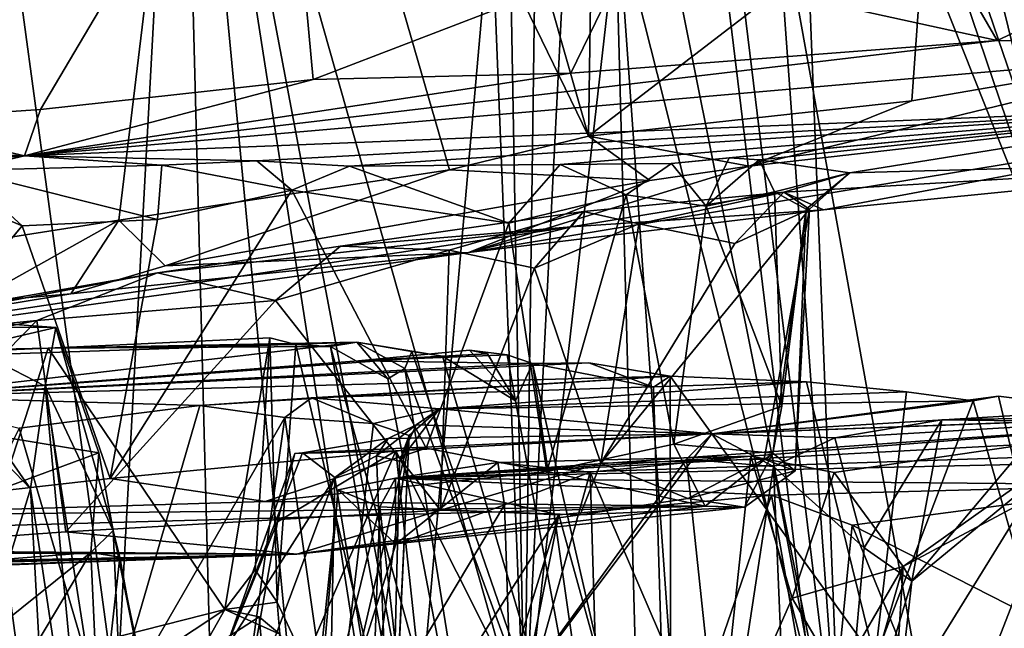
# Model space of a CAD drawing. Units: metres. Extents: x 18.18 to 23.37, y -3.57 to 5.04.
# Drawn here: x 19.95 to 20.43, y -2.3 to -2 of the extents above; entities that cross this region are included whole.
import ezdxf

# ---------------------------------------------------------------- set-up
doc = ezdxf.new("R2010")
doc.units = ezdxf.units.M

msp = doc.modelspace()

# ---------------------------------------------------------------- linework, layer by layer
at = {"layer": '1'}
for points in [[(21.09198, -1.31597, -24.00065), (21.38134, -2.96631, -24.01198), (20.22681, -1.4234, -24.0032)], [(20.3242, -1.40791, -5.22206), (20.32956, -1.50608, -5.2197), (20.47568, -2.18083, -5.87603)], [(20.3242, -1.40791, -5.22206), (20.47568, -2.18083, -5.87603), (20.47863, -1.46195, -6.04885)], [(20.22791, -2.05886, 7.45803), (20.07774, -1.53214, 7.40374), (20.23754, -1.41465, 7.44905)], [(20.22791, -2.05886, 7.45803), (20.23754, -1.41465, 7.44905), (20.39329, -1.93164, 7.51737)], [(18.85925, -2.05973, -24.03306), (18.67856, -1.73669, -24.01905), (20.22681, -1.4234, -24.0032)], [(20.22681, -1.4234, -24.0032), (18.86893, -2.54104, -24.03576), (18.85925, -2.05973, -24.03306)], [(18.89588, -2.78935, -24.03194), (18.86893, -2.54104, -24.03576), (20.22681, -1.4234, -24.0032)], [(18.89588, -2.78935, -24.03194), (20.22681, -1.4234, -24.0032), (20.06951, -3.20384, -24.02216)], [(20.22681, -1.4234, -24.0032), (20.27466, -3.19074, -24.02115), (20.06951, -3.20384, -24.02216)], [(21.10168, -3.16763, -24.01275), (20.9565, -3.16756, -24.01533), (20.22681, -1.4234, -24.0032)], [(20.22681, -1.4234, -24.0032), (20.4394, -3.1726, -24.02093), (20.27466, -3.19074, -24.02115)], [(20.22681, -1.4234, -24.0032), (20.9565, -3.16756, -24.01533), (20.82476, -3.17362, -24.01625)], [(20.5449, -3.1865, -24.01894), (20.4394, -3.1726, -24.02093), (20.22681, -1.4234, -24.0032)], [(20.5449, -3.1865, -24.01894), (20.22681, -1.4234, -24.0032), (20.82476, -3.17362, -24.01625)], [(20.22681, -1.4234, -24.0032), (21.38134, -2.96631, -24.01198), (21.10168, -3.16763, -24.01275)], [(20.32956, -1.50608, -5.2197), (20.33993, -1.63, -5.24417), (20.47568, -2.18083, -5.87603)], [(20.04853, -1.68952, 7.39594), (20.07774, -1.53214, 7.40374), (20.22791, -2.05886, 7.45803)], [(20.16775, -1.62561, -4.24904), (20.02904, -1.76012, -3.3558), (20.19682, -2.35207, -4.25073)], [(20.16775, -1.62561, -4.24904), (20.19682, -2.35207, -4.25073), (20.18649, -1.78486, -4.3318)], [(20.33993, -1.63, -5.24417), (20.33726, -1.77187, -5.172), (20.47568, -2.18083, -5.87603)], [(19.68145, -1.67783, 7.3845), (20.04853, -1.68952, 7.39594), (19.87679, -2.1189, 7.39463)], [(19.87679, -2.1189, 7.39463), (20.04853, -1.68952, 7.39594), (19.99903, -2.09969, 7.40803)], [(20.1602, -2.07516, 7.44195), (19.99903, -2.09969, 7.40803), (20.04853, -1.68952, 7.39594)], [(20.04853, -1.68952, 7.39594), (20.22791, -2.05886, 7.45803), (20.1602, -2.07516, 7.44195)], [(19.9295, -1.83175, -2.7691), (19.99798, -2.33509, -3.05313), (20.02904, -1.76012, -3.3558)], [(20.02904, -1.76012, -3.3558), (19.99798, -2.33509, -3.05313), (20.0449, -2.36583, -3.37911)], [(20.08792, -2.37793, -3.671), (20.12545, -2.37732, -3.8872), (20.02904, -1.76012, -3.3558)], [(20.02904, -1.76012, -3.3558), (20.12545, -2.37732, -3.8872), (20.14618, -2.37857, -4.00875)], [(20.02904, -1.76012, -3.3558), (20.14618, -2.37857, -4.00875), (20.19682, -2.35207, -4.25073)], [(20.02904, -1.76012, -3.3558), (20.0449, -2.36583, -3.37911), (20.08792, -2.37793, -3.671)], [(20.28615, -1.76874, 9.47903), (20.24626, -1.97253, 9.50318), (20.42721, -2.01208, 9.36857)], [(20.28615, -1.76874, 9.47903), (20.42721, -2.01208, 9.36857), (20.48525, -1.98487, 9.3377)], [(20.33726, -1.77187, -5.172), (20.3287, -1.81084, -5.14506), (20.47568, -2.18083, -5.87603)], [(20.18649, -1.78486, -4.3318), (20.19682, -2.35207, -4.25073), (20.20371, -1.83733, -4.39456)], [(20.31553, -1.88929, -5.05576), (20.35114, -2.38246, -5.15765), (20.3287, -1.81084, -5.14506)], [(20.3287, -1.81084, -5.14506), (20.35114, -2.38246, -5.15765), (20.47568, -2.18083, -5.87603)], [(19.90312, -2.31648, -2.47003), (19.99798, -2.33509, -3.05313), (19.9295, -1.83175, -2.7691)], [(20.20371, -1.83733, -4.39456), (20.19682, -2.35207, -4.25073), (20.22001, -1.89558, -4.47669)], [(19.78746, -1.92412, 9.64307), (19.88015, -2.05138, 9.61848), (20.07702, -1.84937, 9.57745)], [(20.07702, -1.84937, 9.57745), (19.88015, -2.05138, 9.61848), (19.96087, -2.04573, 9.6062)], [(20.07702, -1.84937, 9.57745), (19.96087, -2.04573, 9.6062), (20.09378, -2.03111, 9.57225)], [(20.24626, -1.97253, 9.50318), (20.07702, -1.84937, 9.57745), (20.09378, -2.03111, 9.57225)], [(20.31553, -1.88929, -5.05576), (20.2975, -1.94369, -4.91297), (20.35114, -2.38246, -5.15765)], [(20.22001, -1.89558, -4.47669), (20.19682, -2.35207, -4.25073), (20.2423, -1.95232, -4.60761)], [(20.22791, -2.05886, 7.45803), (20.39329, -1.93164, 7.51737), (20.38557, -2.04151, 7.53105)], [(20.38557, -2.04151, 7.53105), (20.39329, -1.93164, 7.51737), (20.56727, -2.01024, 7.64289)], [(20.56727, -2.01024, 7.64289), (20.39329, -1.93164, 7.51737), (20.55517, -1.94114, 7.62585)], [(20.2975, -1.94369, -4.91297), (20.26804, -1.96835, -4.73428), (20.35114, -2.38246, -5.15765)], [(20.2423, -1.95232, -4.60761), (20.19682, -2.35207, -4.25073), (20.27059, -2.34994, -4.68691)], [(20.2423, -1.95232, -4.60761), (20.27059, -2.34994, -4.68691), (20.35114, -2.38246, -5.15765)], [(20.26804, -1.96835, -4.73428), (20.2423, -1.95232, -4.60761), (20.35114, -2.38246, -5.15765)], [(20.09378, -2.03111, 9.57225), (20.21933, -2.02815, 9.50061), (20.24626, -1.97253, 9.50318)], [(20.24626, -1.97253, 9.50318), (20.21933, -2.02815, 9.50061), (20.42721, -2.01208, 9.36857)], [(20.48525, -1.98487, 9.3377), (20.42721, -2.01208, 9.36857), (20.57402, -2.01431, 9.23736)], [(20.69163, -2.02952, 7.8147), (20.30628, -2.07348, 7.51751), (20.56727, -2.01024, 7.64289)], [(20.30628, -2.07348, 7.51751), (20.38557, -2.04151, 7.53105), (20.56727, -2.01024, 7.64289)], [(20.21933, -2.02815, 9.50061), (19.95305, -2.06841, 9.52489), (20.42721, -2.01208, 9.36857)], [(20.42721, -2.01208, 9.36857), (19.95305, -2.06841, 9.52489), (20.57402, -2.01431, 9.23736)], [(19.95305, -2.06841, 9.52489), (20.55902, -2.04403, 8.92489), (20.57402, -2.01431, 9.23736)], [(20.09378, -2.03111, 9.57225), (19.95305, -2.06841, 9.52489), (20.21933, -2.02815, 9.50061)], [(20.16951, -2.11551, 7.64666), (20.30628, -2.07348, 7.51751), (20.69163, -2.02952, 7.8147)], [(20.34259, -2.09475, 7.87185), (20.16951, -2.11551, 7.64666), (20.69163, -2.02952, 7.8147)], [(20.5861, -2.07047, 8.17024), (20.34259, -2.09475, 7.87185), (20.69163, -2.02952, 7.8147)], [(19.96087, -2.04573, 9.6062), (19.95305, -2.06841, 9.52489), (20.09378, -2.03111, 9.57225)], [(19.95305, -2.06841, 9.52489), (20.06625, -2.07078, 8.96242), (20.55902, -2.04403, 8.92489)], [(20.55902, -2.04403, 8.92489), (20.06625, -2.07078, 8.96242), (20.1115, -2.07339, 8.92099)], [(20.1115, -2.07339, 8.92099), (20.21414, -2.07267, 8.83549), (20.55902, -2.04403, 8.92489)], [(20.21414, -2.07267, 8.83549), (20.2684, -2.07206, 8.75766), (20.55902, -2.04403, 8.92489)], [(20.30628, -2.07348, 7.51751), (20.22791, -2.05886, 7.45803), (20.38557, -2.04151, 7.53105)], [(20.2684, -2.07206, 8.75766), (20.29646, -2.06939, 8.72682), (20.55902, -2.04403, 8.92489)], [(20.29646, -2.06939, 8.72682), (20.31113, -2.07034, 8.66692), (20.55902, -2.04403, 8.92489)], [(20.31113, -2.07034, 8.66692), (20.35541, -2.0767, 8.42537), (20.55902, -2.04403, 8.92489)], [(20.55902, -2.04403, 8.92489), (20.35541, -2.0767, 8.42537), (20.5861, -2.07047, 8.17024)], [(19.88015, -2.05138, 9.61848), (19.95305, -2.06841, 9.52489), (19.96087, -2.04573, 9.6062)], [(19.82582, -2.06319, 9.60073), (19.95305, -2.06841, 9.52489), (19.88015, -2.05138, 9.61848)], [(19.82582, -2.06319, 9.60073), (19.75717, -2.07173, 9.60147), (19.95305, -2.06841, 9.52489)], [(20.25782, -2.08037, 7.49708), (20.1602, -2.07516, 7.44195), (20.22791, -2.05886, 7.45803)], [(20.25782, -2.08037, 7.49708), (20.22791, -2.05886, 7.45803), (20.30628, -2.07348, 7.51751)], [(19.95305, -2.06841, 9.52489), (19.64088, -2.08902, 9.08896), (19.78012, -2.08267, 9.07913)], [(19.75717, -2.07173, 9.60147), (19.64088, -2.08902, 9.08896), (19.95305, -2.06841, 9.52489)], [(19.95305, -2.06841, 9.52489), (19.78012, -2.08267, 9.07913), (19.92241, -2.07552, 9.03135)], [(19.92241, -2.07552, 9.03135), (20.02, -2.073, 8.99223), (19.95305, -2.06841, 9.52489)], [(19.95305, -2.06841, 9.52489), (20.02, -2.073, 8.99223), (20.06625, -2.07078, 8.96242)], [(19.92241, -2.07552, 9.03135), (20.01791, -2.0994, 8.9722), (20.02, -2.073, 8.99223)], [(20.02, -2.073, 8.99223), (20.01791, -2.0994, 8.9722), (20.08338, -2.08509, 8.93223)], [(20.02, -2.073, 8.99223), (20.08338, -2.08509, 8.93223), (20.06625, -2.07078, 8.96242)], [(20.1115, -2.07339, 8.92099), (20.06625, -2.07078, 8.96242), (20.08338, -2.08509, 8.93223)], [(20.1115, -2.07339, 8.92099), (20.18909, -2.10123, 8.83902), (20.21414, -2.07267, 8.83549)], [(20.21414, -2.07267, 8.83549), (20.18909, -2.10123, 8.83902), (20.24628, -2.08736, 8.77172)], [(20.21414, -2.07267, 8.83549), (20.24628, -2.08736, 8.77172), (20.2684, -2.07206, 8.75766)], [(20.2684, -2.07206, 8.75766), (20.24628, -2.08736, 8.77172), (20.2853, -2.09293, 8.69029)], [(20.2684, -2.07206, 8.75766), (20.2853, -2.09293, 8.69029), (20.29646, -2.06939, 8.72682)], [(20.2853, -2.09293, 8.69029), (20.31113, -2.07034, 8.66692), (20.29646, -2.06939, 8.72682)], [(20.2853, -2.09293, 8.69029), (20.31862, -2.08587, 8.58181), (20.31113, -2.07034, 8.66692)], [(20.31113, -2.07034, 8.66692), (20.31862, -2.08587, 8.58181), (20.35541, -2.0767, 8.42537)], [(20.3232, -2.08602, 8.19216), (20.34259, -2.09475, 7.87185), (20.5861, -2.07047, 8.17024)], [(20.35541, -2.0767, 8.42537), (20.3232, -2.08602, 8.19216), (20.5861, -2.07047, 8.17024)], [(19.89218, -2.07753, 9.0307), (19.83302, -2.24413, 9.02518), (19.95192, -2.10256, 9.00226)], [(19.92241, -2.07552, 9.03135), (19.89218, -2.07753, 9.0307), (19.95192, -2.10256, 9.00226)], [(19.92241, -2.07552, 9.03135), (19.95192, -2.10256, 9.00226), (20.01791, -2.0994, 8.9722)], [(20.02171, -2.12203, 7.43023), (19.99903, -2.09969, 7.40803), (20.1602, -2.07516, 7.44195)], [(20.02171, -2.12203, 7.43023), (20.1602, -2.07516, 7.44195), (20.25782, -2.08037, 7.49708)], [(20.1115, -2.07339, 8.92099), (20.08338, -2.08509, 8.93223), (20.18909, -2.10123, 8.83902)], [(20.16951, -2.11551, 7.64666), (20.25782, -2.08037, 7.49708), (20.30628, -2.07348, 7.51751)], [(20.31862, -2.08587, 8.58181), (20.33412, -2.09434, 8.48151), (20.35541, -2.0767, 8.42537)], [(20.33561, -2.09434, 8.31504), (20.3232, -2.08602, 8.19216), (20.35541, -2.0767, 8.42537)], [(20.33412, -2.09434, 8.48151), (20.33561, -2.09434, 8.31504), (20.35541, -2.0767, 8.42537)], [(20.16951, -2.11551, 7.64666), (20.02171, -2.12203, 7.43023), (20.25782, -2.08037, 7.49708)], [(20.01791, -2.0994, 8.9722), (19.99488, -2.22574, 8.97116), (20.08338, -2.08509, 8.93223)], [(20.08338, -2.08509, 8.93223), (19.99488, -2.22574, 8.97116), (20.14884, -2.21086, 8.8658)], [(20.18909, -2.10123, 8.83902), (20.08338, -2.08509, 8.93223), (20.14884, -2.21086, 8.8658)], [(20.18909, -2.10123, 8.83902), (20.20769, -2.22234, 8.79474), (20.24628, -2.08736, 8.77172)], [(20.20769, -2.22234, 8.79474), (20.26958, -2.20888, 8.7015), (20.24628, -2.08736, 8.77172)], [(20.22546, -2.09552, 8.03453), (20.21945, -2.10296, 7.91267), (20.3232, -2.08602, 8.19216)], [(20.3232, -2.08602, 8.19216), (20.21945, -2.10296, 7.91267), (20.34259, -2.09475, 7.87185)], [(20.25256, -2.10154, 8.10603), (20.22546, -2.09552, 8.03453), (20.3232, -2.08602, 8.19216)], [(20.24628, -2.08736, 8.77172), (20.26958, -2.20888, 8.7015), (20.2853, -2.09293, 8.69029)], [(20.29931, -2.11114, 8.19989), (20.25256, -2.10154, 8.10603), (20.3232, -2.08602, 8.19216)], [(20.2853, -2.09293, 8.69029), (20.32217, -2.19041, 8.56658), (20.31862, -2.08587, 8.58181)], [(20.33561, -2.09434, 8.31504), (20.29931, -2.11114, 8.19989), (20.3232, -2.08602, 8.19216)], [(20.31862, -2.08587, 8.58181), (20.32217, -2.19041, 8.56658), (20.33412, -2.09434, 8.48151)], [(20.22546, -2.09552, 8.03453), (20.10706, -2.11241, 7.9392), (20.21945, -2.10296, 7.91267)], [(20.16006, -2.11438, 7.99658), (20.10706, -2.11241, 7.9392), (20.22546, -2.09552, 8.03453)], [(20.20171, -2.12322, 8.04847), (20.16006, -2.11438, 7.99658), (20.22546, -2.09552, 8.03453)], [(20.21945, -2.10296, 7.91267), (20.16951, -2.11551, 7.64666), (20.34259, -2.09475, 7.87185)], [(20.25256, -2.10154, 8.10603), (20.20171, -2.12322, 8.04847), (20.22546, -2.09552, 8.03453)], [(20.23404, -2.21817, 8.09064), (20.29931, -2.11114, 8.19989), (20.33561, -2.09434, 8.31504)], [(20.31365, -2.21632, 8.26755), (20.23404, -2.21817, 8.09064), (20.33561, -2.09434, 8.31504)], [(20.26958, -2.20888, 8.7015), (20.32217, -2.19041, 8.56658), (20.2853, -2.09293, 8.69029)], [(20.32865, -2.22193, 8.40908), (20.31365, -2.21632, 8.26755), (20.33561, -2.09434, 8.31504)], [(20.32217, -2.19041, 8.56658), (20.31787, -2.21331, 8.57129), (20.33412, -2.09434, 8.48151)], [(20.31787, -2.21331, 8.57129), (20.32865, -2.22193, 8.40908), (20.33412, -2.09434, 8.48151)], [(20.33412, -2.09434, 8.48151), (20.32865, -2.22193, 8.40908), (20.33561, -2.09434, 8.31504)], [(19.92731, -2.13989, 7.41737), (19.87679, -2.1189, 7.39463), (19.99903, -2.09969, 7.40803)], [(19.92731, -2.13989, 7.41737), (19.99903, -2.09969, 7.40803), (19.97573, -2.13565, 7.4381)], [(19.95192, -2.10256, 9.00226), (19.99488, -2.22574, 8.97116), (20.01791, -2.0994, 8.9722)], [(19.97573, -2.13565, 7.4381), (19.99903, -2.09969, 7.40803), (20.02171, -2.12203, 7.43023)], [(20.18909, -2.10123, 8.83902), (20.14884, -2.21086, 8.8658), (20.20769, -2.22234, 8.79474)], [(20.20171, -2.12322, 8.04847), (20.25256, -2.10154, 8.10603), (20.23404, -2.21817, 8.09064)], [(20.23404, -2.21817, 8.09064), (20.25256, -2.10154, 8.10603), (20.29931, -2.11114, 8.19989)], [(19.72822, -2.17625, 7.41298), (20.16951, -2.11551, 7.64666), (20.21945, -2.10296, 7.91267)], [(20.01791, -2.12545, 7.89484), (19.72822, -2.17625, 7.41298), (20.21945, -2.10296, 7.91267)], [(19.95192, -2.10256, 9.00226), (19.83302, -2.24413, 9.02518), (19.99488, -2.22574, 8.97116)], [(20.01791, -2.12545, 7.89484), (20.21945, -2.10296, 7.91267), (20.10706, -2.11241, 7.9392)], [(19.72822, -2.17625, 7.41298), (19.97573, -2.13565, 7.4381), (20.16951, -2.11551, 7.64666)], [(19.97573, -2.13565, 7.4381), (20.02171, -2.12203, 7.43023), (20.16951, -2.11551, 7.64666)], [(20.07539, -2.13883, 7.94054), (20.01791, -2.12545, 7.89484), (20.10706, -2.11241, 7.9392)], [(20.16006, -2.11438, 7.99658), (20.07539, -2.13883, 7.94054), (20.10706, -2.11241, 7.9392)], [(20.15587, -2.24109, 8.01282), (20.07539, -2.13883, 7.94054), (20.16006, -2.11438, 7.99658)], [(20.15587, -2.24109, 8.01282), (20.16006, -2.11438, 7.99658), (20.20171, -2.12322, 8.04847)], [(19.82342, -2.16228, 7.84135), (19.72822, -2.17625, 7.41298), (20.01791, -2.12545, 7.89484)], [(19.95902, -2.14869, 7.88866), (19.82342, -2.16228, 7.84135), (20.01791, -2.12545, 7.89484)], [(20.07539, -2.13883, 7.94054), (19.95902, -2.14869, 7.88866), (20.01791, -2.12545, 7.89484)], [(20.23404, -2.21817, 8.09064), (20.15587, -2.24109, 8.01282), (20.20171, -2.12322, 8.04847)], [(19.72822, -2.17625, 7.41298), (19.92731, -2.13989, 7.41737), (19.97573, -2.13565, 7.4381)], [(19.95902, -2.14869, 7.88866), (20.07539, -2.13883, 7.94054), (19.97316, -2.25177, 7.90415)], [(19.97316, -2.25177, 7.90415), (20.07539, -2.13883, 7.94054), (20.15587, -2.24109, 8.01282)], [(19.87373, -2.14513, -6.1555), (19.89753, -2.14694, -6.21149), (19.95594, -2.23068, -6.1648)], [(19.94421, -2.26978, -6.06745), (19.87373, -2.14513, -6.1555), (19.95594, -2.23068, -6.1648)], [(19.89575, -2.16143, 7.88112), (19.82342, -2.16228, 7.84135), (19.95902, -2.14869, 7.88866)], [(19.84945, -2.26057, 7.89074), (19.89575, -2.16143, 7.88112), (19.95902, -2.14869, 7.88866)], [(19.97316, -2.25177, 7.90415), (19.84945, -2.26057, 7.89074), (19.95902, -2.14869, 7.88866)], [(19.89753, -2.14694, -6.21149), (19.85341, -2.15197, -6.27679), (19.96833, -2.15204, -6.3247)], [(19.9632, -2.1806, -6.23961), (19.89753, -2.14694, -6.21149), (19.96833, -2.15204, -6.3247)], [(19.95594, -2.23068, -6.1648), (19.89753, -2.14694, -6.21149), (19.9632, -2.1806, -6.23961)], [(19.85341, -2.15197, -6.27679), (19.82361, -2.18582, -6.29972), (19.96833, -2.15204, -6.3247)], [(19.96833, -2.15204, -6.3247), (19.82361, -2.18582, -6.29972), (19.98935, -2.21312, -6.38206)], [(19.9632, -2.1806, -6.23961), (19.96833, -2.15204, -6.3247), (19.99628, -2.25102, -6.35027)], [(19.96833, -2.15204, -6.3247), (19.98935, -2.21312, -6.38206), (19.99628, -2.25102, -6.35027)], [(19.71454, -2.17275, -6.891), (19.88884, -2.18571, -7.65968), (20.11511, -2.15915, -7.11836)], [(19.71454, -2.17275, -6.891), (20.11511, -2.15915, -7.11836), (19.96468, -2.16213, -6.87573)], [(20.11511, -2.15915, -7.11836), (19.88884, -2.18571, -7.65968), (20.15685, -2.1661, -7.25269)], [(20.05069, -2.28956, -6.72627), (19.96468, -2.16213, -6.87573), (20.07264, -2.15707, -6.86229)], [(19.96468, -2.16213, -6.87573), (20.08526, -2.16044, -6.90085), (20.07264, -2.15707, -6.86229)], [(19.96468, -2.16213, -6.87573), (20.11511, -2.15915, -7.11836), (20.10225, -2.16126, -6.99303)], [(20.06542, -2.27027, -6.71103), (20.05069, -2.28956, -6.72627), (20.07264, -2.15707, -6.86229)], [(20.06542, -2.27027, -6.71103), (20.07264, -2.15707, -6.86229), (20.07626, -2.28593, -6.73628)], [(20.08526, -2.16044, -6.90085), (20.07626, -2.28593, -6.73628), (20.07264, -2.15707, -6.86229)], [(20.10225, -2.16126, -6.99303), (20.11511, -2.15915, -7.11836), (20.13017, -2.17716, -7.08189)], [(20.11511, -2.15915, -7.11836), (20.15685, -2.1661, -7.25269), (20.14179, -2.1638, -7.17542)], [(20.13017, -2.17716, -7.08189), (20.11511, -2.15915, -7.11836), (20.13839, -2.17204, -7.1281)], [(20.11511, -2.15915, -7.11836), (20.14179, -2.1638, -7.17542), (20.13839, -2.17204, -7.1281)], [(19.86317, -2.16424, -6.83279), (19.71454, -2.17275, -6.891), (19.96468, -2.16213, -6.87573)], [(19.91114, -2.32505, -6.77017), (19.86317, -2.16424, -6.83279), (19.96468, -2.16213, -6.87573)], [(20.05069, -2.28956, -6.72627), (19.91114, -2.32505, -6.77017), (19.96468, -2.16213, -6.87573)], [(20.08526, -2.16044, -6.90085), (19.96468, -2.16213, -6.87573), (20.10225, -2.16126, -6.99303)], [(20.07626, -2.28593, -6.73628), (20.08526, -2.16044, -6.90085), (20.15281, -2.4493, -6.9839)], [(20.15281, -2.4493, -6.9839), (20.08526, -2.16044, -6.90085), (20.10225, -2.16126, -6.99303)], [(20.15281, -2.4493, -6.9839), (20.10225, -2.16126, -6.99303), (20.18381, -2.4564, -7.11358)], [(20.10225, -2.16126, -6.99303), (20.13017, -2.17716, -7.08189), (20.18381, -2.4564, -7.11358)], [(20.17871, -2.16483, -7.38445), (20.11582, -2.16836, -7.41983), (20.16989, -2.16316, -7.396)], [(20.16989, -2.16316, -7.396), (20.11582, -2.16836, -7.41983), (20.18833, -2.16535, -7.4346)], [(20.13839, -2.17204, -7.1281), (20.14179, -2.1638, -7.17542), (20.24105, -2.45131, -7.39509)], [(20.14179, -2.1638, -7.17542), (20.15685, -2.1661, -7.25269), (20.24105, -2.45131, -7.39509)], [(20.16989, -2.16316, -7.396), (20.18833, -2.16535, -7.4346), (20.19246, -2.18789, -7.37858)], [(20.17871, -2.16483, -7.38445), (20.16989, -2.16316, -7.396), (20.19246, -2.18789, -7.37858)], [(19.88884, -2.18571, -7.65968), (20.11582, -2.16836, -7.41983), (20.15685, -2.1661, -7.25269)], [(20.11582, -2.16836, -7.41983), (19.88884, -2.18571, -7.65968), (20.20065, -2.16967, -7.45197)], [(20.15685, -2.1661, -7.25269), (20.11582, -2.16836, -7.41983), (20.17871, -2.16483, -7.38445)], [(20.18833, -2.16535, -7.4346), (20.11582, -2.16836, -7.41983), (20.20065, -2.16967, -7.45197)], [(20.15685, -2.1661, -7.25269), (20.17871, -2.16483, -7.38445), (20.19246, -2.18789, -7.37858)], [(20.15685, -2.1661, -7.25269), (20.19246, -2.18789, -7.37858), (20.24105, -2.45131, -7.39509)], [(20.19246, -2.18789, -7.37858), (20.18833, -2.16535, -7.4346), (20.20065, -2.16967, -7.45197)], [(20.20065, -2.16967, -7.45197), (19.88884, -2.18571, -7.65968), (20.22816, -2.16925, -7.63944)], [(19.88884, -2.18571, -7.65968), (20.26772, -2.17579, -7.75865), (20.22816, -2.16925, -7.63944)], [(20.18381, -2.4564, -7.11358), (20.13017, -2.17716, -7.08189), (20.13839, -2.17204, -7.1281)], [(20.18381, -2.4564, -7.11358), (20.13839, -2.17204, -7.1281), (20.24105, -2.45131, -7.39509)], [(20.19246, -2.18789, -7.37858), (20.20065, -2.16967, -7.45197), (20.24105, -2.45131, -7.39509)], [(20.22816, -2.16925, -7.63944), (20.25968, -2.1812, -7.70277), (20.20065, -2.16967, -7.45197)], [(20.24105, -2.45131, -7.39509), (20.20065, -2.16967, -7.45197), (20.26819, -2.46393, -7.48546)], [(20.20065, -2.16967, -7.45197), (20.25968, -2.1812, -7.70277), (20.26819, -2.46393, -7.48546)], [(20.22816, -2.16925, -7.63944), (20.26772, -2.17579, -7.75865), (20.25968, -2.1812, -7.70277)], [(19.88884, -2.18571, -7.65968), (20.03856, -2.19004, -7.93151), (20.26772, -2.17579, -7.75865)], [(20.03856, -2.19004, -7.93151), (20.09292, -2.18634, -8.02619), (20.26772, -2.17579, -7.75865)], [(20.26772, -2.17579, -7.75865), (20.09292, -2.18634, -8.02619), (20.3343, -2.17851, -8.06524)], [(20.3343, -2.17851, -8.06524), (20.09292, -2.18634, -8.02619), (20.15536, -2.19173, -8.3874)], [(20.3343, -2.17851, -8.06524), (20.15536, -2.19173, -8.3874), (20.38293, -2.1834, -8.27103)], [(20.26819, -2.46393, -7.48546), (20.25968, -2.1812, -7.70277), (20.26772, -2.17579, -7.75865)], [(20.26772, -2.17579, -7.75865), (20.3343, -2.17851, -8.06524), (20.3676, -2.31385, -8.06698)], [(20.26819, -2.46393, -7.48546), (20.26772, -2.17579, -7.75865), (20.3676, -2.31385, -8.06698)], [(20.3676, -2.31385, -8.06698), (20.3343, -2.17851, -8.06524), (20.38293, -2.1834, -8.27103)], [(19.95594, -2.23068, -6.1648), (19.9632, -2.1806, -6.23961), (19.98794, -2.44446, -6.12746)], [(19.98794, -2.44446, -6.12746), (19.9632, -2.1806, -6.23961), (20.00508, -2.4481, -6.2049)], [(19.9632, -2.1806, -6.23961), (19.99628, -2.25102, -6.35027), (20.00508, -2.4481, -6.2049)], [(20.38293, -2.1834, -8.27103), (20.15536, -2.19173, -8.3874), (20.41552, -2.18781, -8.39634)], [(20.47568, -2.18083, -5.87603), (20.35114, -2.38246, -5.15765), (20.40145, -2.37202, -5.42667)], [(20.3676, -2.31385, -8.06698), (20.38293, -2.1834, -8.27103), (20.41552, -2.18781, -8.39634)], [(20.47568, -2.18083, -5.87603), (20.40145, -2.37202, -5.42667), (20.4221, -2.3882, -5.5477)], [(20.47568, -2.18083, -5.87603), (20.4221, -2.3882, -5.5477), (20.46573, -2.40145, -5.79784)], [(19.82375, -2.27445, -6.31871), (19.98935, -2.21312, -6.38206), (19.82361, -2.18582, -6.29972)], [(19.88884, -2.18571, -7.65968), (19.95044, -2.20112, -7.78916), (20.03856, -2.19004, -7.93151)], [(20.03856, -2.19004, -7.93151), (20.07989, -2.19588, -8.03297), (20.09292, -2.18634, -8.02619)], [(20.07989, -2.19588, -8.03297), (20.12316, -2.1988, -8.20955), (20.09292, -2.18634, -8.02619)], [(20.09292, -2.18634, -8.02619), (20.12316, -2.1988, -8.20955), (20.15536, -2.19173, -8.3874)], [(20.41552, -2.18781, -8.39634), (20.15536, -2.19173, -8.3874), (20.28805, -2.20389, -8.89463)], [(20.41552, -2.18781, -8.39634), (20.28805, -2.20389, -8.89463), (20.42784, -2.1856, -8.45206)], [(20.28805, -2.20389, -8.89463), (20.50776, -2.19564, -8.79737), (20.42784, -2.1856, -8.45206)], [(20.3676, -2.31385, -8.06698), (20.41552, -2.18781, -8.39634), (20.49243, -2.45897, -8.49934)], [(20.41552, -2.18781, -8.39634), (20.42784, -2.1856, -8.45206), (20.49243, -2.45897, -8.49934)], [(20.49243, -2.45897, -8.49934), (20.42784, -2.1856, -8.45206), (20.50776, -2.19564, -8.79737)], [(20.03856, -2.19004, -7.93151), (19.95044, -2.20112, -7.78916), (19.99301, -2.3466, -7.87679)], [(20.03856, -2.19004, -7.93151), (19.99301, -2.3466, -7.87679), (20.07989, -2.19588, -8.03297)], [(20.12316, -2.1988, -8.20955), (20.14053, -2.20475, -8.36552), (20.15536, -2.19173, -8.3874)], [(20.14053, -2.20475, -8.36552), (20.1359, -2.2172, -8.51601), (20.15536, -2.19173, -8.3874)], [(20.1359, -2.2172, -8.51601), (20.14402, -2.19947, -8.53529), (20.15536, -2.19173, -8.3874)], [(20.15536, -2.19173, -8.3874), (20.14402, -2.19947, -8.53529), (20.28805, -2.20389, -8.89463)], [(20.26958, -2.20888, 8.7015), (20.31787, -2.21331, 8.57129), (20.32217, -2.19041, 8.56658)], [(20.50776, -2.19564, -8.79737), (20.28805, -2.20389, -8.89463), (20.50853, -2.19057, -8.82295)], [(20.28805, -2.20389, -8.89463), (20.53782, -2.19465, -8.93776), (20.50853, -2.19057, -8.82295)], [(19.99301, -2.3466, -7.87679), (20.05616, -2.36353, -8.00507), (20.07989, -2.19588, -8.03297)], [(20.07989, -2.19588, -8.03297), (20.05616, -2.36353, -8.00507), (20.10379, -2.36352, -8.13339)], [(20.07989, -2.19588, -8.03297), (20.10379, -2.36352, -8.13339), (20.12316, -2.1988, -8.20955)], [(20.28805, -2.20389, -8.89463), (20.34808, -2.20592, -8.96678), (20.53782, -2.19465, -8.93776)], [(20.34808, -2.20592, -8.96678), (20.40014, -2.19701, -8.99572), (20.53782, -2.19465, -8.93776)], [(20.34808, -2.20592, -8.96678), (20.3623, -2.25944, -9.02604), (20.40014, -2.19701, -8.99572)], [(20.3623, -2.25944, -9.02604), (20.38561, -2.27579, -9.11381), (20.40014, -2.19701, -8.99572)], [(20.40014, -2.19701, -8.99572), (20.38561, -2.27579, -9.11381), (20.45128, -2.19778, -9.0434)], [(20.45128, -2.19778, -9.0434), (20.38561, -2.27579, -9.11381), (20.47689, -2.20065, -9.14805)], [(20.40014, -2.19701, -8.99572), (20.45128, -2.19778, -9.0434), (20.53782, -2.19465, -8.93776)], [(19.95044, -2.20112, -7.78916), (19.88419, -2.33629, -7.71661), (19.99301, -2.3466, -7.87679)], [(20.12316, -2.1988, -8.20955), (20.10379, -2.36352, -8.13339), (20.14053, -2.20475, -8.36552)], [(20.14402, -2.19947, -8.53529), (20.12461, -2.21471, -8.63512), (20.13034, -2.20615, -8.67071)], [(20.1359, -2.2172, -8.51601), (20.12461, -2.21471, -8.63512), (20.14402, -2.19947, -8.53529)], [(20.14402, -2.19947, -8.53529), (20.13034, -2.20615, -8.67071), (20.28805, -2.20389, -8.89463)], [(20.30717, -2.21473, -9.24891), (20.13396, -2.22554, -9.46091), (20.51185, -2.19883, -9.19028)], [(20.13396, -2.22554, -9.46091), (20.62662, -2.19898, -9.38759), (20.51185, -2.19883, -9.19028)], [(20.62662, -2.19898, -9.38759), (20.13396, -2.22554, -9.46091), (20.68665, -2.20712, -9.63159)], [(20.3477, -2.22279, -9.24677), (20.30717, -2.21473, -9.24891), (20.51185, -2.19883, -9.19028)], [(20.38137, -2.26858, -9.19704), (20.3477, -2.22279, -9.24677), (20.51185, -2.19883, -9.19028)], [(20.38137, -2.26858, -9.19704), (20.51185, -2.19883, -9.19028), (20.47689, -2.20065, -9.14805)], [(20.38561, -2.27579, -9.11381), (20.38137, -2.26858, -9.19704), (20.47689, -2.20065, -9.14805)], [(20.08855, -2.21321, -8.81976), (20.134, -2.21222, -8.85673), (20.28805, -2.20389, -8.89463)], [(20.13034, -2.20615, -8.67071), (20.08855, -2.21321, -8.81976), (20.28805, -2.20389, -8.89463)], [(20.13034, -2.20615, -8.67071), (20.10433, -2.22518, -8.75059), (20.08855, -2.21321, -8.81976)], [(20.10379, -2.36352, -8.13339), (20.10919, -2.43239, -8.21576), (20.14053, -2.20475, -8.36552)], [(20.12461, -2.21471, -8.63512), (20.10433, -2.22518, -8.75059), (20.13034, -2.20615, -8.67071)], [(20.14053, -2.20475, -8.36552), (20.10919, -2.43239, -8.21576), (20.12987, -2.43313, -8.32642)], [(20.13163, -2.39092, -8.50642), (20.14053, -2.20475, -8.36552), (20.12987, -2.43313, -8.32642)], [(20.14053, -2.20475, -8.36552), (20.13163, -2.39092, -8.50642), (20.1359, -2.2172, -8.51601)], [(20.13396, -2.22554, -9.46091), (20.77474, -2.21142, -10.05289), (20.68665, -2.20712, -9.63159)], [(20.28805, -2.20389, -8.89463), (20.134, -2.21222, -8.85673), (20.19323, -2.33015, -8.88921)], [(20.28805, -2.20389, -8.89463), (20.19323, -2.33015, -8.88921), (20.27569, -2.21627, -8.9029)], [(20.28805, -2.20389, -8.89463), (20.27569, -2.21627, -8.9029), (20.31817, -2.21989, -8.93862)], [(20.28805, -2.20389, -8.89463), (20.31817, -2.21989, -8.93862), (20.34808, -2.20592, -8.96678)], [(20.31817, -2.21989, -8.93862), (20.3623, -2.25944, -9.02604), (20.34808, -2.20592, -8.96678)], [(19.99488, -2.22574, 8.97116), (20.07039, -2.2369, 8.88771), (20.14884, -2.21086, 8.8658)], [(20.07632, -2.24686, -8.87178), (20.04671, -2.41422, -8.88976), (20.134, -2.21222, -8.85673)], [(20.134, -2.21222, -8.85673), (20.04671, -2.41422, -8.88976), (20.16465, -2.49569, -8.89771)], [(20.07039, -2.2369, 8.88771), (20.20769, -2.22234, 8.79474), (20.14884, -2.21086, 8.8658)], [(20.08479, -2.21346, -8.85564), (20.07632, -2.24686, -8.87178), (20.134, -2.21222, -8.85673)], [(20.08479, -2.21346, -8.85564), (20.134, -2.21222, -8.85673), (20.08855, -2.21321, -8.81976)], [(20.13396, -2.22554, -9.46091), (20.50547, -2.22874, -10.1727), (20.77474, -2.21142, -10.05289)], [(20.134, -2.21222, -8.85673), (20.16465, -2.49569, -8.89771), (20.19323, -2.33015, -8.88921)], [(20.20769, -2.22234, 8.79474), (20.28491, -2.23917, 8.59614), (20.26958, -2.20888, 8.7015)], [(20.26958, -2.20888, 8.7015), (20.28491, -2.23917, 8.59614), (20.31787, -2.21331, 8.57129)], [(19.98542, -2.26177, -6.39813), (19.98935, -2.21312, -6.38206), (19.82375, -2.27445, -6.31871)], [(19.98935, -2.21312, -6.38206), (19.98542, -2.26177, -6.39813), (19.99628, -2.25102, -6.35027)], [(20.05108, -2.30887, -8.85979), (20.08855, -2.21321, -8.81976), (20.10433, -2.22518, -8.75059)], [(20.05108, -2.30887, -8.85979), (20.08479, -2.21346, -8.85564), (20.08855, -2.21321, -8.81976)], [(20.08479, -2.21346, -8.85564), (20.05108, -2.30887, -8.85979), (20.07632, -2.24686, -8.87178)], [(20.13163, -2.39092, -8.50642), (20.10433, -2.22518, -8.75059), (20.12461, -2.21471, -8.63512)], [(20.13163, -2.39092, -8.50642), (20.12461, -2.21471, -8.63512), (20.1359, -2.2172, -8.51601)], [(20.30717, -2.21473, -9.24891), (20.18376, -2.21794, -9.32152), (20.13396, -2.22554, -9.46091)], [(20.22879, -2.22267, -9.26521), (20.18376, -2.21794, -9.32152), (20.30717, -2.21473, -9.24891)], [(20.19323, -2.33015, -8.88921), (20.29343, -2.38249, -8.93488), (20.27569, -2.21627, -8.9029)], [(20.29083, -2.36668, -9.21855), (20.22879, -2.22267, -9.26521), (20.30717, -2.21473, -9.24891)], [(20.27634, -2.23547, 8.19269), (20.23404, -2.21817, 8.09064), (20.31365, -2.21632, 8.26755)], [(20.27569, -2.21627, -8.9029), (20.29343, -2.38249, -8.93488), (20.31817, -2.21989, -8.93862)], [(20.32865, -2.22193, 8.40908), (20.27634, -2.23547, 8.19269), (20.31365, -2.21632, 8.26755)], [(20.28491, -2.23917, 8.59614), (20.30395, -2.23962, 8.47697), (20.31787, -2.21331, 8.57129)], [(20.29083, -2.36668, -9.21855), (20.30717, -2.21473, -9.24891), (20.32721, -2.28398, -9.23267)], [(20.31787, -2.21331, 8.57129), (20.30395, -2.23962, 8.47697), (20.32865, -2.22193, 8.40908)], [(20.32721, -2.28398, -9.23267), (20.30717, -2.21473, -9.24891), (20.3477, -2.22279, -9.24677)], [(20.13414, -2.25763, -9.38415), (20.13396, -2.22554, -9.46091), (20.18376, -2.21794, -9.32152)], [(20.13414, -2.25763, -9.38415), (20.18376, -2.21794, -9.32152), (20.187, -2.23856, -9.28998)], [(20.22394, -2.24336, 8.10794), (20.15587, -2.24109, 8.01282), (20.23404, -2.21817, 8.09064)], [(20.187, -2.23856, -9.28998), (20.18376, -2.21794, -9.32152), (20.22879, -2.22267, -9.26521)], [(20.22394, -2.24336, 8.10794), (20.23404, -2.21817, 8.09064), (20.27634, -2.23547, 8.19269)], [(20.30395, -2.23962, 8.47697), (20.27634, -2.23547, 8.19269), (20.32865, -2.22193, 8.40908)], [(20.29343, -2.38249, -8.93488), (20.32607, -2.40811, -8.96979), (20.31817, -2.21989, -8.93862)], [(20.31817, -2.21989, -8.93862), (20.32607, -2.40811, -8.96979), (20.35037, -2.39217, -9.01181)], [(20.3623, -2.25944, -9.02604), (20.31817, -2.21989, -8.93862), (20.35037, -2.39217, -9.01181)], [(19.99488, -2.22574, 8.97116), (19.83302, -2.24413, 9.02518), (20.07039, -2.2369, 8.88771)], [(20.04044, -2.39574, -8.86085), (20.05108, -2.30887, -8.85979), (20.10433, -2.22518, -8.75059)], [(20.04044, -2.39574, -8.86085), (20.10433, -2.22518, -8.75059), (20.09871, -2.50256, -8.68645)], [(20.07039, -2.2369, 8.88771), (20.28491, -2.23917, 8.59614), (20.20769, -2.22234, 8.79474)], [(20.09871, -2.50256, -8.68645), (20.10433, -2.22518, -8.75059), (20.13163, -2.39092, -8.50642)], [(20.12622, -2.23947, -9.70476), (20.13396, -2.22554, -9.46091), (20.10594, -2.23129, -9.51199)], [(20.13414, -2.25763, -9.38415), (20.10594, -2.23129, -9.51199), (20.13396, -2.22554, -9.46091)], [(20.12622, -2.23947, -9.70476), (20.21356, -2.24334, -9.89844), (20.13396, -2.22554, -9.46091)], [(20.13396, -2.22554, -9.46091), (20.21356, -2.24334, -9.89844), (20.31722, -2.23387, -9.9648)], [(20.31722, -2.23387, -9.9648), (20.50547, -2.22874, -10.1727), (20.13396, -2.22554, -9.46091)], [(20.19086, -2.35838, -9.26715), (20.187, -2.23856, -9.28998), (20.22879, -2.22267, -9.26521)], [(20.23324, -2.36909, -9.23805), (20.19086, -2.35838, -9.26715), (20.22879, -2.22267, -9.26521)], [(20.23324, -2.36909, -9.23805), (20.22879, -2.22267, -9.26521), (20.29083, -2.36668, -9.21855)], [(20.32721, -2.28398, -9.23267), (20.3477, -2.22279, -9.24677), (20.38137, -2.26858, -9.19704)], [(19.94421, -2.26978, -6.06745), (19.95594, -2.23068, -6.1648), (19.9678, -2.44513, -6.011)], [(19.9678, -2.44513, -6.011), (19.95594, -2.23068, -6.1648), (19.98794, -2.44446, -6.12746)], [(20.08777, -2.40498, -9.43837), (20.09397, -2.36994, -9.59061), (20.10594, -2.23129, -9.51199)], [(20.08777, -2.40498, -9.43837), (20.10594, -2.23129, -9.51199), (20.13414, -2.25763, -9.38415)], [(20.10594, -2.23129, -9.51199), (20.09397, -2.36994, -9.59061), (20.12622, -2.23947, -9.70476)], [(20.31722, -2.23387, -9.9648), (20.35644, -2.24847, -10.0188), (20.50547, -2.22874, -10.1727)], [(20.50547, -2.22874, -10.1727), (20.35644, -2.24847, -10.0188), (20.45748, -2.29992, -10.11788)], [(20.21356, -2.24334, -9.89844), (20.25817, -2.40492, -9.95084), (20.31722, -2.23387, -9.9648)], [(20.30395, -2.23962, 8.47697), (20.22394, -2.24336, 8.10794), (20.27634, -2.23547, 8.19269)], [(20.31722, -2.23387, -9.9648), (20.25817, -2.40492, -9.95084), (20.34317, -2.3831, -10.00546)], [(20.31722, -2.23387, -9.9648), (20.34317, -2.3831, -10.00546), (20.35644, -2.24847, -10.0188)], [(19.54124, -2.25968, 9.01898), (20.08583, -2.26264, 8.0858), (20.28491, -2.23917, 8.59614)], [(19.83302, -2.24413, 9.02518), (19.54124, -2.25968, 9.01898), (20.28491, -2.23917, 8.59614)], [(19.83302, -2.24413, 9.02518), (20.28491, -2.23917, 8.59614), (20.07039, -2.2369, 8.88771)], [(20.08583, -2.26264, 8.0858), (19.97316, -2.25177, 7.90415), (20.15587, -2.24109, 8.01282)], [(20.28491, -2.23917, 8.59614), (20.08583, -2.26264, 8.0858), (20.30395, -2.23962, 8.47697)], [(20.30395, -2.23962, 8.47697), (20.08583, -2.26264, 8.0858), (20.22394, -2.24336, 8.10794)], [(20.08583, -2.26264, 8.0858), (20.15587, -2.24109, 8.01282), (20.22394, -2.24336, 8.10794)], [(20.08777, -2.40498, -9.43837), (20.13414, -2.25763, -9.38415), (20.187, -2.23856, -9.28998)], [(20.19086, -2.35838, -9.26715), (20.08777, -2.40498, -9.43837), (20.187, -2.23856, -9.28998)], [(20.12622, -2.23947, -9.70476), (20.09397, -2.36994, -9.59061), (20.12196, -2.35718, -9.73647)], [(20.12622, -2.23947, -9.70476), (20.12196, -2.35718, -9.73647), (20.13999, -2.35934, -9.79617)], [(20.12622, -2.23947, -9.70476), (20.13999, -2.35934, -9.79617), (20.21356, -2.24334, -9.89844)], [(20.21356, -2.24334, -9.89844), (20.13999, -2.35934, -9.79617), (20.19018, -2.36008, -9.90168)], [(20.19018, -2.36008, -9.90168), (20.16148, -2.41072, -9.90023), (20.21356, -2.24334, -9.89844)], [(20.21356, -2.24334, -9.89844), (20.16148, -2.41072, -9.90023), (20.25817, -2.40492, -9.95084)], [(20.05108, -2.30887, -8.85979), (20.04671, -2.41422, -8.88976), (20.07632, -2.24686, -8.87178)], [(20.35644, -2.24847, -10.0188), (20.34317, -2.3831, -10.00546), (20.41362, -2.38897, -10.07445)], [(20.35644, -2.24847, -10.0188), (20.41362, -2.38897, -10.07445), (20.45748, -2.29992, -10.11788)], [(20.08583, -2.26264, 8.0858), (19.84945, -2.26057, 7.89074), (19.97316, -2.25177, 7.90415)], [(19.99628, -2.25102, -6.35027), (19.98542, -2.26177, -6.39813), (19.99951, -2.2641, -6.38555)], [(19.99628, -2.25102, -6.35027), (19.99951, -2.2641, -6.38555), (20.00659, -2.30245, -6.4014)], [(20.00508, -2.4481, -6.2049), (19.99628, -2.25102, -6.35027), (20.02137, -2.37125, -6.41099)], [(19.99628, -2.25102, -6.35027), (20.00659, -2.30245, -6.4014), (20.02137, -2.37125, -6.41099)], [(19.3857, -2.26069, 8.99004), (20.08583, -2.26264, 8.0858), (19.54124, -2.25968, 9.01898)], [(20.3623, -2.25944, -9.02604), (20.35037, -2.39217, -9.01181), (20.38561, -2.27579, -9.11381)], [(19.20672, -2.28208, 8.79299), (19.09116, -2.29754, 8.68809), (20.08583, -2.26264, 8.0858)], [(19.09116, -2.29754, 8.68809), (19.29652, -2.29194, 8.26391), (20.08583, -2.26264, 8.0858)], [(19.20672, -2.28208, 8.79299), (20.08583, -2.26264, 8.0858), (19.3857, -2.26069, 8.99004)], [(19.29652, -2.29194, 8.26391), (19.45795, -2.28598, 8.08535), (20.08583, -2.26264, 8.0858)], [(19.45795, -2.28598, 8.08535), (19.69951, -2.27299, 7.92665), (20.08583, -2.26264, 8.0858)], [(20.08583, -2.26264, 8.0858), (19.69951, -2.27299, 7.92665), (19.79203, -2.26866, 7.9057)], [(20.08583, -2.26264, 8.0858), (19.79203, -2.26866, 7.9057), (19.84945, -2.26057, 7.89074)], [(19.81553, -2.39791, -6.33912), (19.92246, -2.36705, -6.38586), (19.98542, -2.26177, -6.39813)], [(19.82375, -2.27445, -6.31871), (19.81553, -2.39791, -6.33912), (19.98542, -2.26177, -6.39813)], [(19.92246, -2.36705, -6.38586), (19.98956, -2.35273, -6.4243), (19.98542, -2.26177, -6.39813)], [(19.98542, -2.26177, -6.39813), (19.98956, -2.35273, -6.4243), (19.99951, -2.2641, -6.38555)], [(19.99951, -2.2641, -6.38555), (19.98956, -2.35273, -6.4243), (20.00659, -2.30245, -6.4014)], [(19.93425, -2.2759, -6.0229), (19.94421, -2.26978, -6.06745), (19.9678, -2.44513, -6.011)], [(20.34999, -2.32282, -9.23007), (20.32721, -2.28398, -9.23267), (20.38137, -2.26858, -9.19704)], [(20.36062, -2.34146, -9.2133), (20.34999, -2.32282, -9.23007), (20.38137, -2.26858, -9.19704)], [(20.37485, -2.3713, -9.09991), (20.36062, -2.34146, -9.2133), (20.38137, -2.26858, -9.19704)], [(20.37485, -2.3713, -9.09991), (20.38137, -2.26858, -9.19704), (20.38561, -2.27579, -9.11381)], [(20.06542, -2.27027, -6.71103), (20.07626, -2.28593, -6.73628), (20.05069, -2.28956, -6.72627)], [(19.92254, -2.28166, -5.94662), (19.93425, -2.2759, -6.0229), (19.9678, -2.44513, -6.011)], [(20.35037, -2.39217, -9.01181), (20.37485, -2.3713, -9.09991), (20.38561, -2.27579, -9.11381)], [(19.94123, -2.44061, -5.88289), (19.92254, -2.28166, -5.94662), (19.9678, -2.44513, -6.011)], [(20.29083, -2.36668, -9.21855), (20.32721, -2.28398, -9.23267), (20.34999, -2.32282, -9.23007)], [(20.05069, -2.28956, -6.72627), (20.07626, -2.28593, -6.73628), (20.07755, -2.30151, -6.72686)], [(20.07755, -2.30151, -6.72686), (20.07626, -2.28593, -6.73628), (20.15281, -2.4493, -6.9839)], [(19.99094, -2.32927, -6.70898), (19.91114, -2.32505, -6.77017), (20.05069, -2.28956, -6.72627)], [(20.03782, -2.31238, -6.69877), (19.99094, -2.32927, -6.70898), (20.05069, -2.28956, -6.72627)], [(20.03782, -2.31238, -6.69877), (20.05069, -2.28956, -6.72627), (20.0674, -2.29317, -6.70392)], [(20.07013, -2.32341, -6.69001), (20.03782, -2.31238, -6.69877), (20.0674, -2.29317, -6.70392)], [(20.0674, -2.29317, -6.70392), (20.05069, -2.28956, -6.72627), (20.07755, -2.30151, -6.72686)], [(20.07013, -2.32341, -6.69001), (20.0674, -2.29317, -6.70392), (20.07755, -2.30151, -6.72686)]]:
    msp.add_3dface(points, dxfattribs=at)

doc.saveas('drawing.dxf')
